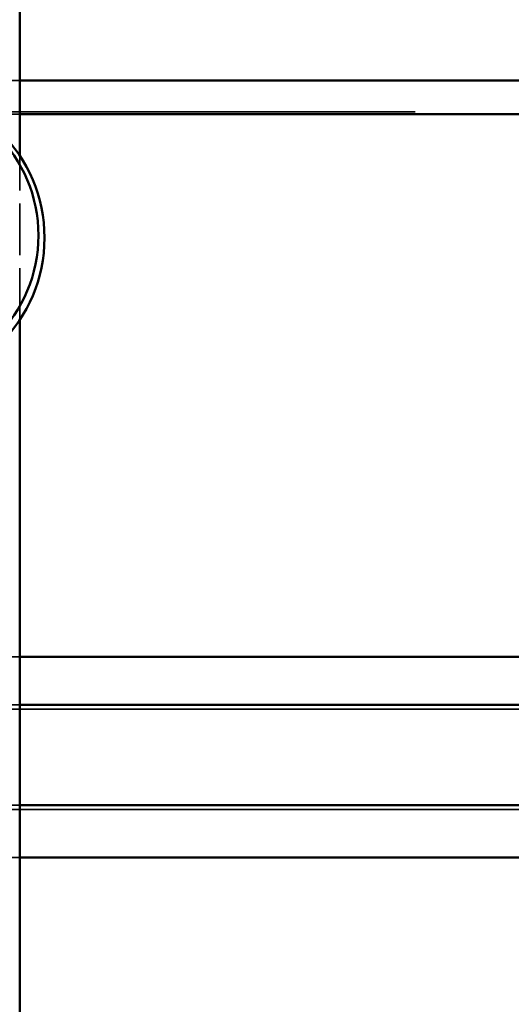
# Model space of a CAD drawing. Units: millimetres. Extents: x 0 to 5040, y 0 to 3564.
# Drawn here: x 570 to 589, y 2594 to 2633 of the extents above; entities that cross this region are included whole.
import ezdxf

# ---------------------------------------------------------------- set-up
doc = ezdxf.new("R2010")
doc.units = ezdxf.units.MM
doc.header["$LTSCALE"] = 12
doc.linetypes.add('DASHED', pattern=[0.2068, 0.1655, -0.0413])
doc.layers.add('Hidden Edges(ISO)', color=7, linetype='DASHED', lineweight=35, true_color=0x0080ff)
doc.layers.add('Visible Edges(ISO)', color=7, linetype='Continuous', lineweight=50, true_color=0x262659)

msp = doc.modelspace()

# ---------------------------------------------------------------- linework, layer by layer
at = {"layer": 'Hidden Edges(ISO)', "ltscale": 7.932298}
for p, q in [((569.69, 2631.003), (519.69, 2631.003)), ((569.69, 2629.648), (519.69, 2629.648)), ((519.69, 2607.776), (569.69, 2607.776)), ((519.69, 2605.841), (569.69, 2605.841)), ((519.69, 2601.801), (569.69, 2601.801)), ((519.69, 2599.696), (569.69, 2599.696))]:
    msp.add_line(p, q, dxfattribs=at)
at = {"layer": 'Hidden Edges(ISO)', "ltscale": 25.50279}
msp.add_line((965.353, 2629.736), (395.764, 2629.736), dxfattribs=at)
at = {"layer": 'Hidden Edges(ISO)', "ltscale": 1.052251}
msp.add_line((569.69, 2621.352), (569.69, 2627.981), dxfattribs=at)
at = {"layer": 'Hidden Edges(ISO)', "ltscale": 25.52117}
for p, q in [((349.764, 2605.671), (3199.764, 2605.671)), ((349.764, 2601.631), (3199.764, 2601.631))]:
    msp.add_line(p, q, dxfattribs=at)
at = {"layer": 'Visible Edges(ISO)'}
for p, q in [((569.69, 2632.552), (569.69, 2635.577)), ((569.69, 2627.981), (569.69, 2632.552)), ((949.603, 2631.003), (569.69, 2631.003)), ((1769.763, 2629.648), (569.69, 2629.648)), ((569.69, 2588.005), (569.69, 2621.352)), ((569.69, 2607.776), (1785.256, 2607.776)), ((569.69, 2605.841), (1785.256, 2605.841)), ((569.69, 2601.801), (1785.256, 2601.801)), ((569.69, 2599.696), (1785.256, 2599.696))]:
    msp.add_line(p, q, dxfattribs=at)
for centre, major_axis in [((564.69, 2624.666), (6, 0)), ((564.69, 2624.763), (5.757, 0))]:
    msp.add_ellipse(centre, major_axis=major_axis, ratio=0.999391, dxfattribs=at)

doc.saveas('drawing.dxf')
